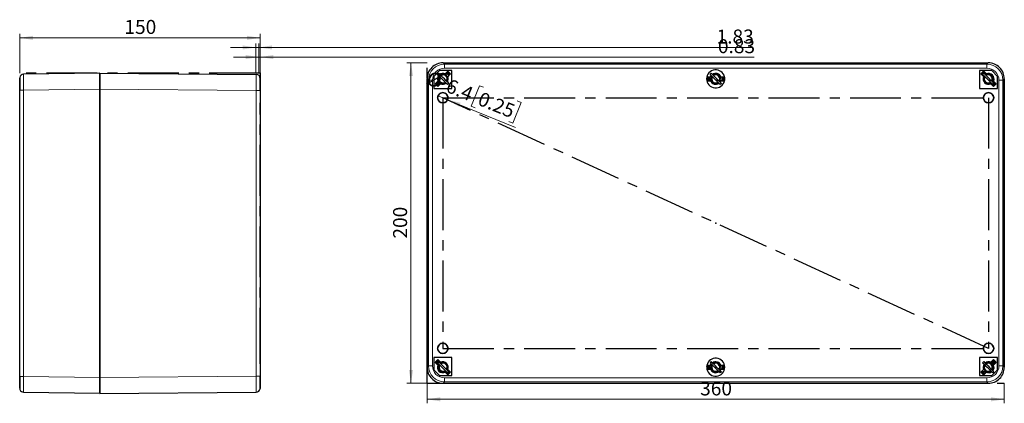
# Model space of a CAD drawing. Units: millimetres. Extents: x -56 to 420, y -161 to 297.
# Drawn here: x -56 to 190, y -161 to -66 of the extents above; entities that cross this region are included whole.
import ezdxf

# ---------------------------------------------------------------- set-up
doc = ezdxf.new("R2010")
doc.units = ezdxf.units.MM
doc.header["$PDSIZE"] = -1
doc.linetypes.add('CENTERX2', pattern=[20.32, 12.7, -2.54, 2.54, -2.54])
doc.styles.add('SLDTEXTSTYLE0', font='GOTHIC.TTF', dxfattribs={"width": 0.913})
doc.dimstyles.new('SLDDIMSTYLE1', dxfattribs={"dimtxt": 3.5, "dimasz": 3.302, "dimexe": 0, "dimexo": 0.0625, "dimgap": 0.875, "dimtad": 1, "dimlfac": 2.5, "dimrnd": 1e-09, "dimzin": 12, "dimdsep": 46, "dimtxsty": 'SLDTEXTSTYLE0', "dimblk1": 'NONE', "dimsah": 1, "dimcen": 0, "dimadec": 0, "dimazin": 3, "dimtfac": 1, "dimtmove": 0, "dimatfit": 3, "dimldrblk": 'NONE', "dimfxl": 1, "dimfrac": 2, "dimtolj": 1, "dimtzin": 12, "dimarcsym": 0})
doc.dimstyles.new('SLDDIMSTYLE2', dxfattribs={"dimtxt": 3.5, "dimasz": 3.302, "dimexe": 0, "dimexo": 0.0625, "dimgap": 0.875, "dimtad": 1, "dimlfac": 2.5, "dimrnd": 1e-09, "dimzin": 12, "dimdsep": 46, "dimtxsty": 'SLDTEXTSTYLE0', "dimsah": 1, "dimcen": 0.09, "dimadec": 0, "dimazin": 3, "dimtfac": 1, "dimtofl": 0, "dimtmove": 0, "dimatfit": 3, "dimfxl": 1, "dimfrac": 2, "dimtolj": 1, "dimtzin": 12, "dimarcsym": 0})
doc.dimstyles.new('SLDDIMSTYLE3', dxfattribs={"dimtxt": 3.5, "dimasz": 3.302, "dimexe": 0, "dimexo": 0.0625, "dimgap": 0.875, "dimtad": 1, "dimlfac": 2.5, "dimrnd": 1e-09, "dimdsep": 46, "dimtxsty": 'SLDTEXTSTYLE0', "dimsah": 1, "dimcen": 0.09, "dimadec": 0, "dimazin": 2, "dimtfac": 1, "dimtmove": 0, "dimatfit": 0, "dimfxl": 1, "dimfrac": 2, "dimtolj": 1, "dimtzin": 12, "dimarcsym": 0})
doc.dimstyles.new('SLDDIMSTYLE4', dxfattribs={"dimtxt": 3.5, "dimasz": 3.302, "dimexe": 0, "dimexo": 0.0625, "dimgap": 0.875, "dimtad": 1, "dimlfac": 2.5, "dimrnd": 1e-09, "dimzin": 12, "dimdsep": 46, "dimtxsty": 'SLDTEXTSTYLE0', "dimsah": 1, "dimcen": 0.09, "dimadec": 0, "dimazin": 3, "dimtfac": 1, "dimtmove": 0, "dimatfit": 0, "dimfxl": 1, "dimfrac": 2, "dimtolj": 1, "dimtzin": 12, "dimarcsym": 0})

# ---------------------------------------------------------------- blocks, each defined once
blk = doc.blocks.new('_D_3')
at = {"color": 7, "linetype": 'Continuous', "lineweight": 0}
for p, q in [((58.79, -82.01), (56.69, -87.15)), ((59.77, -82.41), (58.79, -82.01)), ((50.78, -85.51), (48.4, -84.54)), ((50.78, -85.51), (67.76, -92.44)), ((68.15, -85.83), (69.14, -86.23)), ((56.69, -87.15), (57.67, -87.56)), ((69.14, -86.23), (67.04, -91.38)), ((67.04, -91.38), (66.05, -90.98))]:
    blk.add_line(p, q, dxfattribs=at)
at = {"color": 7, "linetype": 'Continuous', "lineweight": 18}
blk.add_solid([(50.78, -85.51), (53.64, -87.23), (54.02, -86.28)], dxfattribs=at)
at = {"color": 7, "linetype": 'Continuous', "lineweight": 18, "char_height": 3.5, "attachment_point": 1, "rotation": 337.7948, "style": 'SLDTEXTSTYLE0'}
for s, insert in [('%%c', (46.5, -78.22)), ('6.4', (51.4, -80.17)), ('0.25', (59.36, -83.42))]:
    blk.add_mtext(s, dxfattribs=dict(at, insert=insert))
blk = doc.blocks.new('_None')
blk = doc.blocks.new('_D_4')
at = {"color": 7, "linetype": 'Continuous', "lineweight": 0}
for p, q in [((45.67, -76.3), (40.66, -76.3)), ((41.66, -156.3), (41.66, -76.3)), ((45.67, -156.3), (40.66, -156.3))]:
    blk.add_line(p, q, dxfattribs=at)
at = {"color": 7, "linetype": 'Continuous', "lineweight": 18}
for points in [[(41.66, -76.3), (41.15, -79.61), (42.17, -79.61)], [(41.66, -156.3), (42.17, -153), (41.15, -153)]]:
    blk.add_solid(points, dxfattribs=at)
at = {"color": 7, "linetype": 'Continuous', "lineweight": 18, "insert": (37.19, -120.18), "char_height": 3.5, "attachment_point": 1, "rotation": 90, "style": 'SLDTEXTSTYLE0'}
blk.add_mtext('200', dxfattribs=at)
blk = doc.blocks.new('_D_5')
at = {"color": 7, "linetype": 'Continuous', "lineweight": 0}
for p, q in [((45.67, -156.3), (45.67, -161.31)), ((189.67, -156.3), (189.67, -161.31)), ((45.67, -160.31), (189.67, -160.31))]:
    blk.add_line(p, q, dxfattribs=at)
at = {"color": 7, "linetype": 'Continuous', "lineweight": 18}
for points in [[(45.67, -160.31), (48.97, -160.82), (48.97, -159.8)], [(189.67, -160.31), (186.37, -159.8), (186.37, -160.82)]]:
    blk.add_solid(points, dxfattribs=at)
at = {"color": 7, "linetype": 'Continuous', "lineweight": 18, "insert": (113.79, -155.84), "char_height": 3.5, "attachment_point": 1, "style": 'SLDTEXTSTYLE0'}
blk.add_mtext('360', dxfattribs=at)
blk = doc.blocks.new('_D_6')
at = {"color": 7, "linetype": 'Continuous', "lineweight": 0}
for p, q in [((-55.96, -78.87), (-55.96, -69.06)), ((4.04, -70.06), (-55.96, -70.06)), ((4.04, -78.87), (4.04, -69.06))]:
    blk.add_line(p, q, dxfattribs=at)
at = {"color": 7, "linetype": 'Continuous', "lineweight": 18}
for points in [[(-55.96, -70.06), (-52.65, -70.57), (-52.65, -69.55)], [(4.04, -70.06), (0.74, -69.55), (0.74, -70.57)]]:
    blk.add_solid(points, dxfattribs=at)
at = {"color": 7, "linetype": 'Continuous', "lineweight": 18, "insert": (-29.83, -65.59), "char_height": 3.5, "attachment_point": 1, "style": 'SLDTEXTSTYLE0'}
blk.add_mtext('150', dxfattribs=at)
blk = doc.blocks.new('_D_7')
at = {"color": 7, "linetype": 'Continuous', "lineweight": 0}
for p, q in [((3.71, -74.86), (-2.64, -74.86)), ((3.71, -78.87), (3.71, -73.86)), ((3.71, -74.86), (4.04, -74.86)), ((4.04, -78.87), (4.04, -73.86)), ((4.04, -74.86), (127.27, -74.86))]:
    blk.add_line(p, q, dxfattribs=at)
at = {"color": 7, "linetype": 'Continuous', "lineweight": 18}
for points in [[(3.71, -74.86), (0.41, -74.35), (0.41, -75.37)], [(4.04, -74.86), (7.35, -75.37), (7.35, -74.35)]]:
    blk.add_solid(points, dxfattribs=at)
at = {"color": 7, "linetype": 'Continuous', "lineweight": 18, "insert": (118.22, -70.39), "char_height": 3.5, "attachment_point": 1, "style": 'SLDTEXTSTYLE0'}
blk.add_mtext('0.83', dxfattribs=at)
blk = doc.blocks.new('_D_8')
at = {"color": 7, "linetype": 'Continuous', "lineweight": 0}
for p, q in [((2.98, -72.46), (-3.37, -72.46)), ((2.98, -78.87), (2.98, -71.46)), ((2.98, -72.46), (3.71, -72.46)), ((3.71, -78.87), (3.71, -71.46)), ((3.71, -72.46), (126.94, -72.46))]:
    blk.add_line(p, q, dxfattribs=at)
at = {"color": 7, "linetype": 'Continuous', "lineweight": 18}
for points in [[(2.98, -72.46), (-0.32, -71.95), (-0.32, -72.97)], [(3.71, -72.46), (7.01, -72.97), (7.01, -71.95)]]:
    blk.add_solid(points, dxfattribs=at)
at = {"color": 7, "linetype": 'Continuous', "lineweight": 18, "insert": (117.89, -67.99), "char_height": 3.5, "attachment_point": 1, "style": 'SLDTEXTSTYLE0'}
blk.add_mtext('1.83', dxfattribs=at)

msp = doc.modelspace()

# ---------------------------------------------------------------- linework, layer by layer
at = {"color": 7, "linetype": 'CENTERX2'}
for p, q in [((45.67, -156.3033), (45.67, -76.3033)), ((4.0448, -78.8669), (-55.9552, -78.8669)), ((3.7128, -78.8669), (2.9808, -78.8669)), ((4.0448, -78.8669), (3.7128, -78.8669)), ((4.0448, -78.8669), (4.0448, -158.8669)), ((185.75, -147.5833), (49.59, -85.0233)), ((49.59, -85.0233), (185.75, -85.0233)), ((49.59, -85.0233), (49.59, -147.5833)), ((185.75, -85.0233), (185.75, -147.5833)), ((4.0448, -88.861), (4.0448, -86.3128)), ((4.0448, -88.861), (4.0448, -86.3128)), ((4.0448, -87.5869), (4.0448, -150.1469)), ((4.0448, -150.1469), (4.0448, -87.5869)), ((4.0448, -150.1469), (4.0448, -87.5869)), ((4.0448, -151.421), (4.0448, -148.8728)), ((4.0448, -151.421), (4.0448, -148.8728)), ((49.59, -147.5833), (185.75, -147.5833)), ((45.67, -156.3033), (189.67, -156.3033))]:
    msp.add_line(p, q, dxfattribs=at)
at = {"color": 7, "linetype": 'Continuous', "lineweight": 25}
for p, q in [((48.79, -78.2233), (47.33, -79.6833)), ((51.85, -78.2233), (48.79, -78.2233)), ((49.6696, -76.3033), (185.6704, -76.3033)), ((49.6699, -76.3033), (185.6702, -76.3033)), ((50.1504, -79.0641), (50.8122, -78.4023)), ((51.85, -82.7433), (51.85, -78.2233)), ((186.55, -78.2233), (183.49, -78.2233)), ((183.49, -78.2233), (183.49, -82.7433)), ((184.5278, -78.4023), (185.1896, -79.0641)), ((188.01, -79.6833), (186.55, -78.2233)), ((-55.9552, -83.132), (-55.9552, -80.1323)), ((-55.9394, -79.9552), (-55.9394, -83.1619)), ((-35.9552, -78.8669), (-54.9691, -79.1324)), ((-35.9552, -78.8669), (-35.9552, -82.8665)), ((-35.9552, -82.8667), (-35.9552, -78.8669)), ((-35.9552, -78.8669), (3.0535, -79.2073)), ((4.0448, -80.2073), (4.0448, -83.2072)), ((45.67, -152.3037), (45.67, -80.3029)), ((45.67, -80.3031), (45.67, -152.3034)), ((47.33, -79.6833), (47.33, -82.7433)), ((47.689, -81.5255), (48.3508, -80.8637)), ((48.485, -80.8378), (47.9684, -81.3543)), ((48.5386, -78.8891), (48.2558, -79.1719)), ((50.721, -78.6017), (50.2045, -79.1183)), ((51.0135, -78.9598), (50.6483, -78.6745)), ((50.8155, -79.1578), (51.0727, -79.4995)), ((50.8155, -79.1578), (51.0732, -79.4989)), ((51.491, -79.0811), (50.8292, -79.7429)), ((50.855, -79.7688), (51.3716, -79.2523)), ((51.0135, -78.9598), (51.2791, -79.293)), ((115.4616, -79.8233), (116.3975, -79.8233)), ((116.3975, -80.7833), (115.4616, -80.7833)), ((116.4541, -79.8433), (115.7236, -79.8433)), ((115.7236, -80.7633), (116.4541, -80.7633)), ((116.5386, -78.8891), (116.2558, -79.1719)), ((116.3975, -79.8233), (116.5774, -79.4935)), ((116.6203, -79.5364), (116.4541, -79.8433)), ((118.7197, -81.0702), (118.8859, -80.7633)), ((118.9425, -80.7833), (118.7626, -81.1131)), ((119.6164, -79.8433), (118.8859, -79.8433)), ((118.8859, -80.7633), (119.6164, -80.7633)), ((118.9425, -79.8233), (119.8785, -79.8233)), ((119.8785, -80.7833), (118.9425, -80.7833)), ((184.5108, -79.7429), (183.849, -79.0811)), ((184.5386, -78.8891), (184.2558, -79.1719)), ((184.268, -79.5001), (184.4026, -79.3187)), ((184.3006, -79.5327), (184.4038, -79.3633)), ((185.1355, -79.1183), (184.619, -78.6017)), ((187.3716, -81.3543), (186.855, -80.8378)), ((186.9892, -80.8637), (187.651, -81.5255)), ((188.01, -82.7433), (188.01, -79.6833)), ((189.67, -152.3037), (189.67, -80.3029)), ((189.67, -80.3031), (189.67, -152.3034)), ((-55.9552, -154.6018), (-55.9552, -83.132)), ((-35.9552, -82.8665), (-35.9552, -154.8673)), ((-35.9552, -154.8671), (-35.9552, -82.8667)), ((4.0448, -83.2072), (4.0104, -83.2072)), ((4.0448, -83.2072), (4.0448, -154.5266)), ((47.33, -82.7433), (51.85, -82.7433)), ((48.0412, -81.2816), (48.3265, -81.6468)), ((48.6597, -81.9124), (48.3265, -81.6468)), ((49.0296, -81.5425), (48.3678, -82.2043)), ((48.8755, -81.715), (48.6185, -81.5296)), ((48.7553, -81.6306), (48.6979, -81.5988)), ((48.9791, -81.2507), (49.0913, -81.3316)), ((49.0657, -81.5582), (49.1355, -81.4883)), ((49.0913, -81.3316), (49.4192, -81.4563)), ((51.0842, -81.4347), (50.8014, -81.7175)), ((117.003, -81.2679), (117.0913, -81.3316)), ((117.3236, -81.42), (117.4192, -81.4563)), ((119.0842, -81.4347), (118.8014, -81.7175)), ((183.49, -82.7433), (188.01, -82.7433)), ((185.003, -81.2679), (185.0913, -81.3316)), ((185.0913, -81.3316), (185.4192, -81.4563)), ((186.2045, -81.4883), (186.2743, -81.5582)), ((186.9722, -82.2043), (186.3104, -81.5425)), ((186.6349, -81.551), (186.4425, -81.6746)), ((186.6604, -81.5766), (186.4658, -81.6979)), ((187.0842, -81.4347), (186.8014, -81.7175)), ((51.85, -149.8633), (47.33, -149.8633)), ((47.33, -149.8633), (47.33, -152.9233)), ((48.3508, -151.7429), (47.689, -151.0811)), ((47.9684, -151.2523), (48.485, -151.7688)), ((48.5386, -150.8891), (48.2558, -151.1719)), ((48.2654, -151.5903), (48.4038, -151.3633)), ((48.3678, -150.4023), (49.0296, -151.0641)), ((48.6858, -151.0362), (48.8643, -150.8988)), ((49.1355, -151.1183), (49.0657, -151.0484)), ((51.85, -154.3833), (51.85, -149.8633)), ((115.4616, -151.8233), (116.3975, -151.8233)), ((116.4541, -151.8433), (115.7236, -151.8433)), ((116.5386, -150.8891), (116.2558, -151.1719)), ((116.3975, -151.8233), (116.5774, -151.4935)), ((116.6203, -151.5364), (116.4541, -151.8433)), ((119.6164, -151.8433), (118.8859, -151.8433)), ((118.9425, -151.8233), (119.8785, -151.8233)), ((188.01, -149.8633), (183.49, -149.8633)), ((183.49, -149.8633), (183.49, -154.3833)), ((184.2558, -151.1719), (184.5386, -150.8891)), ((186.0164, -151.1866), (185.9208, -151.1503)), ((186.2743, -151.0484), (186.2045, -151.1183)), ((186.3609, -151.3559), (186.2487, -151.275)), ((186.3104, -151.0641), (186.9722, -150.4023)), ((186.4645, -150.8916), (186.5711, -150.9685)), ((186.5847, -150.976), (186.6421, -151.0078)), ((186.6803, -150.6942), (187.0135, -150.9598)), ((186.855, -151.7688), (187.3716, -151.2523)), ((187.651, -151.0811), (186.9892, -151.7429)), ((187.2988, -151.325), (187.0135, -150.9598)), ((188.01, -152.9233), (188.01, -149.8633)), ((-55.9552, -154.6018), (-55.921, -154.6018)), ((-55.9552, -157.4958), (-55.9552, -154.6018)), ((4.0448, -154.5266), (4.0448, -157.5265)), ((47.33, -152.9233), (48.79, -154.3833)), ((48.79, -154.3833), (51.85, -154.3833)), ((48.9791, -153.2507), (49.0913, -153.3316)), ((49.0913, -153.3316), (49.4192, -153.4563)), ((50.8122, -154.2043), (50.1504, -153.5425)), ((50.2045, -153.4883), (50.721, -154.0049)), ((50.6349, -153.551), (50.411, -153.6948)), ((50.6604, -153.5766), (50.434, -153.7178)), ((51.0842, -153.4347), (50.8014, -153.7175)), ((50.8292, -152.8637), (51.491, -153.5255)), ((51.3716, -153.3543), (50.855, -152.8378)), ((116.3975, -152.7833), (115.4616, -152.7833)), ((115.7236, -152.7633), (116.4541, -152.7633)), ((117.003, -153.2679), (117.0913, -153.3316)), ((117.3405, -153.4264), (117.4192, -153.4563)), ((118.7197, -153.0702), (118.8859, -152.7633)), ((118.9425, -152.7833), (118.7626, -153.1131)), ((119.0842, -153.4347), (118.8014, -153.7175)), ((118.8859, -152.7633), (119.6164, -152.7633)), ((119.8785, -152.7833), (118.9425, -152.7833)), ((183.49, -154.3833), (186.55, -154.3833)), ((183.849, -153.5255), (184.5108, -152.8637)), ((184.485, -152.8378), (183.9684, -153.3543)), ((184.3265, -153.6468), (184.0609, -153.3136)), ((184.5246, -153.4488), (184.2668, -153.1077)), ((184.5245, -153.4488), (184.2674, -153.1071)), ((184.3265, -153.6468), (184.6917, -153.9321)), ((185.1896, -153.5425), (184.5278, -154.2043)), ((184.619, -154.0049), (185.1355, -153.4883)), ((186.55, -154.3833), (188.01, -152.9233)), ((186.8014, -153.7175), (187.0842, -153.4347)), ((-35.9552, -158.8669), (-35.9552, -154.8671)), ((-35.9552, -154.8673), (-35.9552, -158.8669)), ((49.6696, -156.3033), (185.6704, -156.3033)), ((49.6699, -156.3033), (185.6702, -156.3033)), ((-55.9552, -157.6015), (-55.9198, -157.7809)), ((-55.9394, -157.5832), (-55.9394, -157.7786)), ((-54.9691, -158.6014), (-54.9716, -158.5232)), ((-35.9552, -158.8669), (-54.9691, -158.6014)), ((-35.9552, -158.8669), (3.0535, -158.5265))]:
    msp.add_line(p, q, dxfattribs=at)
at = {"color": 8, "linetype": 'Continuous', "lineweight": 18}
for p, q in [((49.6699, -76.3033), (50.0103, -76.6437)), ((50.0103, -77.6437), (50.0103, -76.6437)), ((185.3297, -76.6437), (50.0103, -76.6437)), ((185.3297, -77.6437), (50.0103, -77.6437)), ((185.6702, -76.3033), (185.3297, -76.6437)), ((185.3297, -77.6437), (185.3297, -76.6437)), ((45.67, -80.3031), (46.0104, -80.6436)), ((47.0104, -80.6436), (46.0104, -80.6436)), ((46.0104, -80.6436), (46.0104, -151.963)), ((47.0104, -80.6436), (47.0104, -151.963)), ((188.3296, -80.6436), (189.3296, -80.6436)), ((188.3296, -151.963), (188.3296, -80.6436)), ((189.67, -80.3031), (189.3296, -80.6436)), ((189.3296, -151.963), (189.3296, -80.6436)), ((-55.9552, -83.132), (-54.9691, -83.132)), ((-35.9552, -82.8665), (-54.9691, -83.132)), ((-54.9691, -154.6018), (-54.9691, -83.132)), ((-35.9552, -82.8667), (3.0535, -83.2072)), ((3.0535, -83.2072), (3.0535, -154.5266)), ((4.0104, -83.2072), (3.0535, -83.2072)), ((45.67, -152.3034), (46.0104, -151.963)), ((47.0104, -151.963), (46.0104, -151.963)), ((188.3296, -151.963), (189.3296, -151.963)), ((189.67, -152.3034), (189.3296, -151.963)), ((-55.921, -154.6018), (-54.9691, -154.6018)), ((-35.9552, -154.8673), (-54.9691, -154.6018)), ((-35.9552, -154.8671), (3.0535, -154.5266)), ((4.0448, -154.5266), (3.0535, -154.5266)), ((49.6699, -156.3033), (50.0103, -155.9629)), ((50.0103, -154.9629), (50.0103, -155.9629)), ((50.0103, -154.9629), (185.3297, -154.9629)), ((50.0103, -155.9629), (185.3297, -155.9629)), ((185.3297, -154.9629), (185.3297, -155.9629)), ((185.6702, -156.3033), (185.3297, -155.9629))]:
    msp.add_line(p, q, dxfattribs=at)
at = {"color": 7, "linetype": 'Continuous', "lineweight": 25, "flags": 128}
for points in [[(4.0289, -83.2072), (4.0289, -82.587), (4.0289, -81.991), (4.0289, -81.4418), (4.0289, -80.9603), (4.0289, -80.5652), (4.0289, -80.2715), (4.0289, -80.0907), (4.0289, -80.0296)], [(50.8014, -81.7175), (50.6104, -81.5265), (50.3527, -81.2688), (50.0443, -80.9604), (49.7041, -80.6202), (49.3531, -80.2692), (49.0129, -79.929), (48.7045, -79.6206), (48.4468, -79.3629), (48.2558, -79.1719)], [(48.68, -81.2933), (48.6766, -81.2955), (48.6723, -81.2967), (48.6611, -81.2961), (48.6276, -81.2827), (48.5469, -81.2262), (48.3402, -80.9826)], [(48.6915, -79.6076), (48.4916, -79.9381), (48.417, -80.2828), (48.4212, -80.5404), (48.4958, -80.8633), (48.5769, -81.0553), (48.6368, -81.1714), (48.6735, -81.2452), (48.6832, -81.2763), (48.6832, -81.2866), (48.682, -81.2904), (48.68, -81.2933)], [(51.0842, -81.4347), (50.8932, -81.2436), (50.6355, -80.986), (50.3271, -80.6776), (49.9869, -80.3374), (49.6359, -79.9864), (49.2957, -79.6462), (48.9873, -79.3378), (48.7297, -79.0801), (48.5386, -78.8891)], [(50.5329, -79.5067), (50.3256, -79.3222), (50.3227, -79.3208)], [(50.4412, -78.8816), (50.4525, -78.8859), (50.8155, -79.1578)], [(115.8316, -79.8233), (115.77, -80.3033), (115.8316, -80.7833)], [(118.8014, -81.7175), (118.6104, -81.5265), (118.3527, -81.2688), (118.0443, -80.9604), (117.7041, -80.6202), (117.3531, -80.2692), (117.0129, -79.929), (116.7045, -79.6206), (116.4468, -79.3629), (116.2558, -79.1719)], [(119.0842, -81.4347), (118.8932, -81.2436), (118.6356, -80.986), (118.3271, -80.6776), (117.9869, -80.3374), (117.6359, -79.9864), (117.2957, -79.6462), (116.9873, -79.3378), (116.7297, -79.0801), (116.5386, -78.8891)], [(118.5329, -79.5067), (118.3256, -79.3222), (118.3227, -79.3208)], [(119.5084, -79.8233), (119.57, -80.3033), (119.5084, -80.7833)], [(184.6917, -78.6745), (184.3265, -78.9598), (184.0609, -79.293)], [(186.8014, -81.7175), (186.6104, -81.5265), (186.3527, -81.2688), (186.0443, -80.9604), (185.7041, -80.6202), (185.3531, -80.2692), (185.0129, -79.929), (184.7045, -79.6206), (184.4468, -79.3629), (184.2558, -79.1719)], [(187.0842, -81.4347), (186.8932, -81.2436), (186.6355, -80.986), (186.3271, -80.6776), (185.9869, -80.3374), (185.6359, -79.9864), (185.2957, -79.6462), (184.9873, -79.3378), (184.7297, -79.0801), (184.5386, -78.8891)], [(184.6858, -79.0362), (184.8684, -78.8956), (184.9427, -78.866)], [(184.6976, -79.048), (184.7431, -79.0034), (184.9228, -78.9055)], [(186.5329, -79.5067), (186.3256, -79.3222), (186.3228, -79.3208)], [(187.0686, -81.0514), (186.9908, -81.2016), (186.9233, -81.2738)], [(48.9646, -81.6075), (48.7424, -81.4207), (48.6911, -81.3466), (48.6772, -81.3125), (48.6765, -81.3011), (48.6777, -81.2967), (48.68, -81.2933)], [(48.68, -81.2933), (48.683, -81.2913), (48.6869, -81.2901), (48.6974, -81.2902), (48.8079, -81.3396), (49.1231, -81.4821), (49.4028, -81.5484), (49.6458, -81.5591), (49.9807, -81.5002), (50.374, -81.2902)], [(187.2988, -81.2816), (187.0135, -81.6468), (186.6803, -81.9124)], [(187.0829, -81.0657), (187.0089, -81.2153), (186.9404, -81.2908)], [(48.6597, -150.6942), (48.3265, -150.9598), (48.0412, -151.325)], [(48.2261, -151.5853), (48.2482, -151.5269), (48.4026, -151.3187)], [(50.8014, -153.7175), (50.6104, -153.5265), (50.3527, -153.2688), (50.0443, -152.9604), (49.7041, -152.6202), (49.3531, -152.2692), (49.0129, -151.929), (48.7045, -151.6206), (48.4468, -151.3629), (48.2558, -151.1719)], [(51.0842, -153.4347), (50.8932, -153.2436), (50.6355, -152.986), (50.3271, -152.6776), (49.9869, -152.3374), (49.6359, -151.9864), (49.2957, -151.6462), (48.9873, -151.3378), (48.7297, -151.0801), (48.5386, -150.8891)], [(48.6976, -151.048), (48.7431, -151.0034), (48.8893, -150.9238)], [(50.5329, -151.5067), (50.3256, -151.3222), (50.3227, -151.3208)], [(115.8316, -151.8233), (115.77, -152.3033), (115.8316, -152.7833)], [(118.8014, -153.7175), (118.6104, -153.5265), (118.3527, -153.2688), (118.0443, -152.9604), (117.7041, -152.6202), (117.3531, -152.2692), (117.0129, -151.929), (116.7045, -151.6206), (116.4468, -151.3629), (116.2558, -151.1719)], [(119.0842, -153.4347), (118.8932, -153.2436), (118.6356, -152.986), (118.3271, -152.6776), (117.9869, -152.3374), (117.6359, -151.9864), (117.2957, -151.6462), (116.9873, -151.3378), (116.7297, -151.0801), (116.5386, -150.8891)], [(118.5687, -151.5386), (118.3256, -151.3222), (118.3227, -151.3208)], [(119.5084, -151.8233), (119.57, -152.3033), (119.5084, -152.7833)], [(184.2558, -151.1719), (184.4468, -151.3629), (184.7045, -151.6206), (185.0129, -151.929), (185.3531, -152.2692), (185.7041, -152.6202), (186.0443, -152.9604), (186.3527, -153.2688), (186.6104, -153.5265), (186.8014, -153.7175)], [(184.5386, -150.8891), (184.7297, -151.0801), (184.9873, -151.3378), (185.2957, -151.6462), (185.6359, -151.9864), (185.9869, -152.3374), (186.3271, -152.6776), (186.6355, -152.986), (186.8932, -153.2436), (187.0842, -153.4347)], [(186.66, -151.3133), (186.6571, -151.3153), (186.6532, -151.3165), (186.6426, -151.3164), (186.5322, -151.267), (186.2169, -151.1245), (185.9372, -151.0582), (185.6942, -151.0475), (185.3593, -151.1064), (184.966, -151.3164)], [(186.3754, -150.9991), (186.5976, -151.1859), (186.6489, -151.26), (186.6628, -151.294), (186.6635, -151.3055), (186.6623, -151.3099), (186.66, -151.3133)], [(186.6485, -152.999), (186.8484, -152.6685), (186.9231, -152.3238), (186.9188, -152.0662), (186.8442, -151.7433), (186.7631, -151.5513), (186.7032, -151.4352), (186.6665, -151.3614), (186.6568, -151.3303), (186.6568, -151.32), (186.658, -151.3162), (186.66, -151.3133)], [(186.66, -151.3133), (186.6634, -151.3111), (186.6677, -151.3098), (186.679, -151.3105), (186.7124, -151.3239), (186.7931, -151.3804), (186.9999, -151.624)], [(-55.9394, -154.6018), (-55.9392, -155.5298), (-55.9391, -156.377), (-55.9389, -157.0701), (-55.9388, -157.5483)], [(4.0289, -157.7041), (4.0289, -157.6431), (4.0289, -157.4623), (4.0289, -157.1686), (4.0289, -156.7735), (4.0289, -156.292), (4.0289, -155.7427), (4.0289, -155.1467), (4.0289, -154.5266)], [(51.2791, -153.3136), (51.0135, -153.6468), (50.6483, -153.9321)], [(51.051, -153.0855), (50.9908, -153.2016), (50.9233, -153.2738)], [(51.0658, -153.1003), (51.0089, -153.2153), (50.9404, -153.2908)], [(184.8989, -153.725), (184.8875, -153.7207), (184.5245, -153.4488)], [(184.8071, -153.0999), (185.0145, -153.2844), (185.0173, -153.2857)], [(-55.8879, -157.4129), (-55.94, -157.5419), (-55.9468, -157.5401)], [(-55.9394, -157.7785), (-55.8879, -157.9028), (-55.828, -157.8871)]]:
    msp.add_lwpolyline(points, dxfattribs=at)
at = {"color": 7, "linetype": 'CENTERX2'}
for centre in [(49.59, -85.0233), (185.75, -85.0233), (49.59, -147.5833), (185.75, -147.5833)]:
    msp.add_circle(centre, 1.28, dxfattribs=at)
at = {"color": 7, "linetype": 'Continuous', "lineweight": 25}
for centre, radius, start, end in [((49.667, -80.3003), 3.997, 89.962465, 180.037492), ((49.6673, -80.3006), 3.9973, 89.963537, 180.036377), ((49.59, -80.3033), 2.26, 32.737587, 57.262413), ((117.67, -80.3033), 2.26, 12.262413, 347.737587), ((185.75, -80.3033), 2.26, 122.737587, 147.262413), ((185.6727, -80.3006), 3.9973, 359.963621, 90.036464), ((185.673, -80.3003), 3.997, 359.962427, 90.037616), ((-54.9872, -80.073), 0.9408, 88.902326, 173.031533), ((3.0448, -80.2073), 1, 359.999976, 89.500118), ((49.59, -80.3033), 1.36, 141.053918, 204.332684), ((49.67, -80.3033), 1.3, 143.849883, 204.277256), ((49.6581, -80.3162), 1.1669, 143.99487, 306.005025), ((49.67, -80.3033), 1, 146.536434, 225.000163), ((49.59, -80.3033), 1.36, 65.667316, 124.125795), ((49.67, -80.3033), 1.3, 65.722744, 126.150117), ((49.67, -80.3033), 1, 225.000335, 303.462585), ((49.6504, -80.3252), 1.2093, 45.077189, 123.120936), ((49.626, -80.1203), 0.9972, 85.935348, 129.142375), ((49.67, -80.3033), 1, 44.999889, 123.462976), ((49.6869, -80.1783), 1.077, 47.644163, 119.357196), ((49.67, -80.3033), 1, 326.537534, 44.9996), ((49.6701, -80.3155), 1.1886, 325.106482, 45.421517), ((49.7418, -80.2953), 1.1244, 322.335939, 47.296965), ((49.59, -80.3033), 1.36, 325.874205, 24.332684), ((49.67, -80.3033), 2, 31.702928, 58.297072), ((117.67, -80.3033), 2, 166.702928, 193.297072), ((117.3708, -80.3129), 1.3281, 158.36996, 200.745036), ((117.3325, -80.2269), 1.2188, 160.662901, 207.163871), ((117.67, -80.3033), 1.36, 200.667316, 306.543481), ((117.6419, -80.3912), 1.2318, 140.496841, 199.870557), ((117.67, -80.3033), 1.3, 200.722744, 306.150117), ((117.6581, -80.3162), 1.1669, 143.994883, 306.005074), ((117.67, -80.3033), 1, 146.536906, 225.000069), ((117.67, -80.3033), 1.36, 20.667316, 126.543481), ((117.67, -80.3033), 1.3, 20.722744, 126.150117), ((117.67, -80.3033), 1, 225.000147, 303.46273), ((117.6504, -80.3252), 1.2093, 45.077131, 123.120997), ((117.626, -80.1203), 0.9972, 85.934631, 129.143049), ((117.67, -80.3033), 1, 45.000097, 123.462781), ((117.6869, -80.1783), 1.0769, 47.644051, 119.35731), ((117.67, -80.3033), 1, 326.536847, 45.000128), ((117.6701, -80.3155), 1.1886, 325.106456, 45.421487), ((117.7419, -80.2953), 1.1244, 322.333224, 47.2994), ((117.9767, -80.2994), 1.3144, 338.400421, 21.238427), ((117.9697, -80.3137), 1.3289, 339.306843, 21.099306), ((117.67, -80.3033), 2, 346.702928, 13.297072), ((117.67, -80.3033), 2.26, 347.737587, 12.262413), ((185.67, -80.3033), 2, 121.702928, 148.297072), ((185.75, -80.3033), 1.36, 155.667316, 294.332684), ((185.6479, -80.3935), 1.2379, 140.592459, 200.133322), ((185.6581, -80.3162), 1.1669, 143.994797, 306.005099), ((185.67, -80.3033), 1, 146.537769, 224.999366), ((185.67, -80.3033), 1, 225.000178, 303.462688), ((185.6504, -80.3252), 1.2093, 45.07706, 123.121065), ((185.626, -80.1203), 0.9971, 85.934512, 129.143211), ((185.67, -80.3033), 1, 45.000435, 123.462485), ((185.67, -80.3033), 1.3, 335.722744, 114.277256), ((185.6869, -80.1783), 1.0769, 47.643916, 119.357443), ((185.75, -80.3033), 1.36, 335.667316, 114.332684), ((185.67, -80.3033), 1, 326.536551, 45.000046), ((185.6701, -80.3155), 1.1886, 325.10711, 45.420888), ((185.7419, -80.2952), 1.1243, 322.331887, 47.300569), ((49.59, -80.3033), 2.26, 212.737587, 237.262413), ((49.67, -80.3033), 2, 211.702928, 238.297072), ((49.3697, -80.5925), 1.2086, 203.030176, 244.971287), ((49.59, -80.3033), 1.36, 245.667316, 308.946082), ((49.67, -80.3033), 1.3, 245.722744, 306.150117), ((117.5622, -80.2053), 1.3551, 238.4647, 306.80913), ((185.67, -80.3033), 1.3, 222.562644, 294.277256), ((185.5843, -80.3099), 1.2588, 247.658345, 308.857639), ((185.67, -80.3033), 2, 301.702928, 328.297072), ((185.75, -80.3033), 2.26, 302.737587, 327.262413), ((49.59, -85.0233), 1.28, 90, 270), ((49.59, -85.0233), 1.28, 270, 90), ((185.75, -85.0233), 1.28, 90, 270), ((185.75, -85.0233), 1.28, 270, 90), ((49.59, -147.5833), 1.28, 90, 270), ((49.59, -147.5833), 1.28, 270, 90), ((185.75, -147.5833), 1.28, 90, 270), ((185.75, -147.5833), 1.28, 270, 90), ((49.59, -152.3033), 2.26, 122.737587, 147.262413), ((49.67, -152.3033), 2, 121.702928, 148.297072), ((49.59, -152.3033), 1.36, 155.667316, 294.332684), ((49.67, -152.3033), 1.3, 155.722744, 294.277256), ((49.6479, -152.3935), 1.2379, 140.592542, 200.133286), ((49.6581, -152.3162), 1.1669, 143.99487, 306.005025), ((49.67, -152.3033), 1, 146.536434, 225.000163), ((49.6504, -152.3252), 1.2093, 45.077189, 123.120936), ((49.626, -152.1203), 0.9972, 85.935348, 129.142375), ((49.59, -152.3033), 1.36, 335.667316, 114.332684), ((49.67, -152.3033), 1, 44.999889, 123.462976), ((49.67, -152.3033), 1.3, 42.562657, 114.277256), ((49.6869, -152.1783), 1.077, 47.644163, 119.357196), ((49.67, -152.3033), 1, 326.537534, 44.9996), ((49.6701, -152.3155), 1.1886, 325.106482, 45.421517), ((49.7418, -152.2953), 1.1244, 322.334333, 47.298572), ((117.67, -152.3033), 2.26, 167.737587, 192.262413), ((117.67, -152.3033), 2.26, 192.262413, 167.737587), ((117.67, -152.3033), 2, 166.702928, 193.297072), ((117.3708, -152.3129), 1.3281, 158.36996, 200.745036), ((117.3325, -152.2269), 1.2188, 160.663241, 207.163531), ((117.6419, -152.3912), 1.2318, 140.496841, 199.870557), ((117.6581, -152.3162), 1.1669, 143.994883, 306.005074), ((117.67, -152.3033), 1, 146.536906, 225.000069), ((117.67, -152.3033), 1.36, 20.667316, 126.543481), ((117.67, -152.3033), 1.3, 20.722744, 126.150117), ((117.6504, -152.3252), 1.2093, 45.077131, 123.120997), ((117.626, -152.1203), 0.9972, 85.934631, 129.143049), ((117.67, -152.3033), 1, 45.000097, 123.462781), ((117.6869, -152.1783), 1.0769, 47.644051, 119.35731), ((117.67, -152.3033), 1, 326.536847, 45.000128), ((117.6701, -152.3155), 1.1886, 325.106456, 45.421487), ((117.7419, -152.2952), 1.1243, 322.331617, 47.301007), ((117.9767, -152.2994), 1.3144, 338.400631, 21.238218), ((117.9697, -152.3137), 1.3289, 339.306843, 21.099306), ((117.67, -152.3033), 2, 346.702928, 13.297072), ((185.75, -152.3033), 1.36, 145.874205, 204.332684), ((185.5982, -152.3113), 1.1244, 142.335939, 227.296965), ((185.6699, -152.291), 1.1886, 145.106482, 225.421517), ((185.67, -152.3033), 1, 146.537534, 224.9996), ((185.75, -152.3033), 1.36, 65.667316, 128.946082), ((185.67, -152.3033), 1.3, 65.722744, 126.150117), ((185.6819, -152.2904), 1.1669, 323.99487, 126.005025), ((185.67, -152.3033), 1, 45.000335, 123.462585), ((185.67, -152.3033), 1, 326.536434, 45.000163), ((185.9704, -152.014), 1.2086, 23.030176, 64.971287), ((185.67, -152.3033), 1.3, 323.849883, 24.277256), ((185.67, -152.3033), 2, 31.702928, 58.297072), ((185.75, -152.3033), 1.36, 321.053918, 24.332684), ((185.75, -152.3033), 2.26, 32.737587, 57.262413), ((49.6673, -152.306), 3.9973, 179.963621, 270.036464), ((49.667, -152.3063), 3.997, 179.962427, 270.037616), ((49.67, -152.3033), 1, 225.000335, 303.462585), ((49.5792, -152.2616), 1.2999, 250.666515, 307.694538), ((49.67, -152.3033), 2, 301.702928, 328.297072), ((49.59, -152.3033), 2.26, 302.737587, 327.262413), ((117.67, -152.3033), 1.36, 200.667316, 306.543481), ((117.67, -152.3033), 1.3, 200.722744, 306.150117), ((117.5622, -152.2053), 1.3551, 238.4647, 306.80913), ((117.67, -152.3033), 1, 225.000147, 303.46273), ((185.75, -152.3033), 2.26, 212.737587, 237.262413), ((185.67, -152.3033), 2, 211.702928, 238.297072), ((185.6896, -152.2814), 1.2093, 225.077189, 303.120936), ((185.67, -152.3033), 1, 224.999889, 303.462976), ((185.67, -152.3033), 1.3, 245.722744, 306.150117), ((185.656, -152.5088), 1.0061, 240.699866, 301.465299), ((185.75, -152.3033), 1.36, 245.667316, 304.125795), ((185.7141, -152.4863), 0.9972, 265.935348, 309.142375), ((185.6727, -152.306), 3.9973, 269.963537, 0.036377), ((185.673, -152.3063), 3.997, 269.962465, 0.037492), ((-54.957, -157.5254), 1.0027, 201.809024, 269.788763), ((3.0766, -157.5859), 0.9408, 268.596007, 353.011327)]:
    msp.add_arc(centre, radius, start, end, dxfattribs=at)
at = {"color": 8, "linetype": 'Continuous', "lineweight": 18}
for centre, radius, start, end in [((50.0103, -80.6436), 3.9999, 90.000765, 179.999235), ((50.0107, -80.644), 3.0003, 90.008129, 179.991928), ((185.3297, -80.6436), 3.9999, 0.000729, 89.999271), ((185.3293, -80.644), 3.0003, 0.008101, 89.991842), ((228.5633, -81.1322), 283.5395, 179.59589, 180.40411), ((-450.5732, -81.2072), 453.6311, 359.747399, 0.252601), ((50.0103, -151.963), 3.9999, 180.000729, 269.999271), ((50.0107, -151.9626), 3.0003, 180.008101, 269.991842), ((185.3293, -151.9626), 3.0003, 270.008129, 359.991928), ((185.3297, -151.963), 3.9999, 270.000765, 359.999235), ((319.9886, -156.7944), 374.9642, 179.664952, 180.264158), ((-450.5431, -156.5265), 453.601, 359.747383, 0.252617)]:
    msp.add_arc(centre, radius, start, end, dxfattribs=at)
at = {"color": 7, "linetype": 'Continuous'}
for p in [(-25.9552, -78.8669), (4.0448, -78.8669), (45.67, -116.3033), (117.67, -116.3033), (4.0448, -118.8669), (4.0448, -118.8669), (45.67, -156.3033), (117.67, -156.3033)]:
    msp.add_point(p, dxfattribs=at)

# ---------------------------------------------------------------- dimensions: what is measured, and where the dimension line sits
at = {"color": 7, "linetype": 'Continuous', "lineweight": 18}
for base, p1, p2, dimstyle, picture, middle in [((-55.9552, -70.0595), (4.0448, -78.8669), (-55.9552, -78.8669), 'SLDDIMSTYLE2', '_D_6', (-25.9552, -70.0595)), ((3.7128, -72.4595), (2.9808, -78.8669), (3.7128, -78.8669), 'SLDDIMSTYLE4', '_D_8', (122.4158, -72.4595)), ((4.0448, -74.8595), (3.7128, -78.8669), (4.0448, -78.8669), 'SLDDIMSTYLE3', '_D_7', (122.7478, -74.8595)), ((189.67, -160.3107), (45.67, -156.3033), (189.67, -156.3033), 'SLDDIMSTYLE2', '_D_5', (117.67, -160.3107))]:
    dim = msp.add_linear_dim(base=base, p1=p1, p2=p2, dimstyle=dimstyle, dxfattribs=at)
    dim.commit()
    dim.dimension.update_dxf_attribs({"geometry": picture, "text_midpoint": middle, "dimtype": 160})
dim = msp.add_linear_dim(base=(41.6626, -76.3033), p1=(45.67, -156.3033), p2=(45.67, -76.3033), angle=90, dimstyle='SLDDIMSTYLE2', dxfattribs=at)
dim.commit()
dim.dimension.update_dxf_attribs({"geometry": '_D_4', "text_midpoint": (41.6626, -116.3033), "dimtype": 160})
dim = msp.add_diameter_dim_2p(p1=(48.4049, -84.5396), p2=(50.7751, -85.507), dimstyle='SLDDIMSTYLE1', dxfattribs=at)
dim.commit()
dim.dimension.update_dxf_attribs({"geometry": '_D_3', "text_midpoint": (56.1591, -87.7048), "dimtype": 163})

doc.saveas('drawing.dxf')
